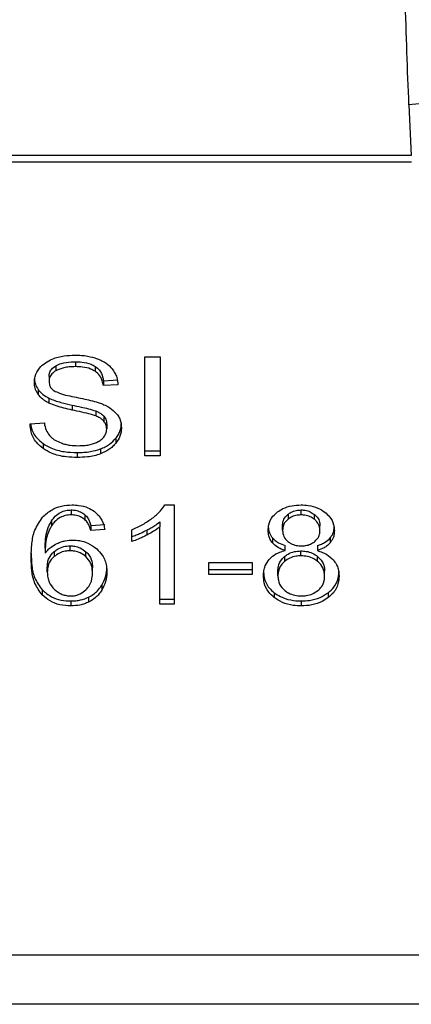
# Model space of a CAD drawing. Extents: x 0.4 to 10.6, y 0.4 to 8.1.
# Drawn here: x 6.9 to 6.9, y 6.7 to 6.7 of the extents above; entities that cross this region are included whole.
import ezdxf

# ---------------------------------------------------------------- set-up
doc = ezdxf.new("R2010")
doc.units = 0
doc.linetypes.add('SLD-SOLID', pattern=[0])
doc.layers.get('0').update_dxf_attribs({"linetype": 'CONTINUOUS'})

msp = doc.modelspace()

# ---------------------------------------------------------------- linework, layer by layer
at = {"color": 7, "linetype": 'SLD-SOLID'}
for p, q in [((6.890462624374008, 6.723309806336856), (6.8905499072643, 6.721401029687699)), ((6.8905499072643, 6.721401029687657), (6.860460770986852, 6.721401029687655)), ((6.860448564563986, 6.721165038844791), (6.890562113687253, 6.721165038844801)), ((6.877958136276869, 6.713670727965085), (6.877958136276882, 6.713485135634245)), ((6.880564904271712, 6.713852269198615), (6.881134240329362, 6.713852269198417)), ((6.880564904271724, 6.710140422578208), (6.880564904271712, 6.713852269198615)), ((6.881134240329362, 6.713852269198417), (6.881134240329375, 6.710140422578207)), ((6.877219761532881, 6.713516901119598), (6.877219761532808, 6.71333130878877)), ((6.878695765559868, 6.71349602325221), (6.878695765559891, 6.713310430921363)), ((6.876966274938505, 6.713121293683077), (6.876966274938512, 6.712935701352184)), ((6.879003708127244, 6.712959248453528), (6.879551558978855, 6.712994695833763)), ((6.879003708127244, 6.712959248453528), (6.879003708127262, 6.712773656122452)), ((6.8765602292003, 6.712629586195622), (6.876560229200272, 6.712443993864812)), ((6.879551558978855, 6.712809103502673), (6.879003708127262, 6.712773656122452)), ((6.876962694279472, 6.712303472031), (6.876962694279521, 6.712117879700138)), ((6.877829172938613, 6.712045077564271), (6.877829172938463, 6.711859485233464)), ((6.878716495221862, 6.711823954572211), (6.878716495221725, 6.711638362241431)), ((6.879025192081782, 6.711622376082876), (6.879025192081819, 6.711436783751999)), ((6.876253710640337, 6.711335505538576), (6.87679081951473, 6.711376016846024)), ((6.879129033698132, 6.711336265133208), (6.879129033698132, 6.711150672802316)), ((6.879467852017041, 6.710797501823103), (6.879467852017046, 6.710611909492254)), ((6.876743373882749, 6.710601376540135), (6.87674337388265, 6.710415784209375)), ((6.878891966784238, 6.710397902822764), (6.87889196678416, 6.710212310491893)), ((6.880564904271724, 6.710326014909223), (6.881134240329375, 6.710326014909222)), ((6.878019008732788, 6.710262716025977), (6.878019008732788, 6.710077123695137)), ((6.881134240329375, 6.710140422578207), (6.880564904271724, 6.710140422578208)), ((6.877800584148495, 6.708110553980702), (6.877800584148495, 6.707924961649862)), ((6.881309695127394, 6.708299691160359), (6.881653444656803, 6.708299691160228)), ((6.881653444656803, 6.708299691160228), (6.881653444656803, 6.704572652647498)), ((6.886419390752198, 6.707924961649835), (6.886419390752198, 6.708110553980674)), ((6.877061129422875, 6.707704835737355), (6.877061129423009, 6.707519243406701)), ((6.878308039980459, 6.707932710421701), (6.878308039980483, 6.707747118090813)), ((6.885929718944472, 6.707947944470184), (6.885929718944683, 6.707762352139511)), ((6.886914418588067, 6.707758418099279), (6.88691441858814, 6.707944010430089)), ((6.87853105236786, 6.707528204226898), (6.879057419265016, 6.707563651607019)), ((6.87853105236786, 6.707528204226898), (6.878531052367878, 6.707342611895896)), ((6.879057419265007, 6.70737805927598), (6.878531052367878, 6.707342611895896)), ((6.880067183898759, 6.706927371188313), (6.880067183898675, 6.707367931421666)), ((6.880632313392513, 6.707351569392785), (6.880632313392461, 6.707165977061947)), ((6.881123497100552, 6.707662397801395), (6.881123497100501, 6.707476805470414)), ((6.881123497100583, 6.704572652647498), (6.881123497100501, 6.707476805470414)), ((6.885724730375189, 6.707357803567024), (6.885724730375189, 6.707543395897844)), ((6.887124794357971, 6.707332484041331), (6.887124794357971, 6.707518076372131)), ((6.885345965553962, 6.707060133718308), (6.885345965553934, 6.706874541387518)), ((6.887506613581366, 6.707060348465028), (6.887506613581319, 6.706874756134141)), ((6.876819466038863, 6.706672403286246), (6.876819466038777, 6.706486810955354)), ((6.877757614987985, 6.706577961424796), (6.877757614987985, 6.706763553755636)), ((6.885821409421877, 6.706585557149697), (6.88582140942186, 6.706771149480542)), ((6.887031694718812, 6.706771149480539), (6.887031694718852, 6.706585557149688)), ((6.877156053961637, 6.706545805719991), (6.87715605396161, 6.706360213389129)), ((6.878350036361899, 6.706359116571706), (6.878350036361714, 6.7065447089027)), ((6.885800809169426, 6.706365495255938), (6.885800809169408, 6.706179902925082)), ((6.886412229434034, 6.706388064650524), (6.886412229434034, 6.70657365698133)), ((6.88703784620285, 6.706177285972252), (6.887037846202661, 6.706362878303233)), ((6.87690182244929, 6.705775331443668), (6.876901822449284, 6.705960923774481)), ((6.878595505482827, 6.705747480009677), (6.878595505482827, 6.705933072340492)), ((6.88295682959288, 6.706144996916527), (6.884578896941737, 6.706144996916381)), ((6.88295682959288, 6.705686712993298), (6.88295682959288, 6.706144996916527)), ((6.88295682959288, 6.705872305324401), (6.884578896941737, 6.705872305324451)), ((6.884578896941737, 6.706144996916381), (6.884578896941737, 6.705686712993284)), ((6.884578896941737, 6.705686712993284), (6.88295682959288, 6.705686712993298)), ((6.885549274325635, 6.705643669777509), (6.885549274325635, 6.70582926210831)), ((6.887300250407539, 6.705628477995767), (6.887300250407539, 6.705814070326568)), ((6.876713590294992, 6.705109161269713), (6.876713590294858, 6.70492356893902)), ((6.878942835671302, 6.705284891698396), (6.878942835671235, 6.705099299367538)), ((6.878452276618503, 6.704839267550286), (6.878452276618562, 6.704653675219507)), ((6.881123497100583, 6.704758244978666), (6.881653444656803, 6.704758244978666)), ((6.885412236709121, 6.705005747136618), (6.885412236708961, 6.704820154805907)), ((6.887433703850637, 6.705005744434828), (6.887433703850692, 6.704820152104063)), ((6.877789842171253, 6.704694946095334), (6.877789842171253, 6.704509353764494)), ((6.881653444656803, 6.704572652647498), (6.881123497100583, 6.704572652647498)), ((6.88642655207036, 6.704694946095274), (6.88642655207036, 6.704509353764402)), ((6.857828566551422, 6.691421976426844), (6.89318211169915, 6.691421976426844)), ((6.893221874559245, 6.689566053116856), (6.857788803692513, 6.689566053116856))]:
    msp.add_line(p, q, dxfattribs=at)
for points, knots in [([(6.890462624374008, 6.723309806336856), (6.8904090332417, 6.724616016067798), (6.890302297711923, 6.727217546985853), (6.8902908599701, 6.730265914692979), (6.890285165035163, 6.731783719171008)], [0, 0, 0, 0, 0.502092718512755, 1, 1, 1, 1]), ([(6.893083792313589, 6.725079999861151), (6.893058283596229, 6.724869257431441), (6.893018995607355, 6.724544676382662), (6.892699757037497, 6.724141562733102), (6.892361866570633, 6.72385910472079), (6.891937114724314, 6.723626160166273), (6.891316793324235, 6.72339453494076), (6.890798934429377, 6.723343166510767), (6.890462624374058, 6.723309806613496)], [0, 0, 0, 0, 0.2388345832637019, 0.367847991631652, 0.4997586591685633, 0.6317048411920436, 0.76082024184182, 1, 1, 1, 1]), ([(6.87641842408688, 6.71289519015538), (6.87642360181784, 6.712970126736408), (6.876436473737598, 6.713156420243237), (6.876568251706243, 6.71342032928257), (6.876751380339845, 6.713568284397556), (6.876830219090952, 6.713631980588894)], [0, 0, 0, 0, 0.2770558444179329, 0.6887651416150526, 1, 1, 1, 1]), ([(6.876830219090952, 6.713631980588894), (6.876913687419739, 6.713682052692558), (6.87711795112437, 6.713804589150898), (6.877509725390254, 6.713902511846917), (6.877803813623428, 6.713913160534808), (6.877940232355701, 6.713918100142513)], [0, 0, 0, 0, 0.2703180548939647, 0.6615223776899938, 1, 1, 1, 1]), ([(6.877219761532881, 6.713516901119598), (6.87728775907889, 6.71354948265812), (6.877459973758286, 6.713632000624431), (6.877724935811005, 6.713666374839486), (6.877903897022515, 6.71366971548732), (6.877958136276869, 6.713670727965085)], [0, 0, 0, 0, 0.3125795542641034, 0.7916578006445697, 1, 1, 1, 1]), ([(6.877940232355701, 6.713918100142513), (6.878019992473374, 6.713916329853888), (6.87817955822821, 6.713912788266323), (6.878466232430314, 6.71387900731132), (6.878658555471671, 6.713819613775504), (6.878777386193817, 6.713782916265408)], [0, 0, 0, 0, 0.2763647117481612, 0.5528871461968894, 1, 1, 1, 1]), ([(6.877958136276869, 6.713670727965085), (6.878036948933951, 6.713668510970966), (6.878238909562906, 6.713662829833655), (6.878502168901115, 6.71360692992868), (6.878647103796244, 6.713523900357681), (6.878695765559868, 6.71349602325221)], [0, 0, 0, 0, 0.2982995501809266, 0.7644046908431043, 1, 1, 1, 1]), ([(6.878777386193817, 6.713782916265408), (6.878836406062782, 6.713758623749131), (6.878954476863471, 6.713710025931178), (6.879157757805529, 6.713589452887986), (6.87926625583322, 6.71347401552913), (6.879336715679506, 6.713399049202699)], [0, 0, 0, 0, 0.2594810138327098, 0.5190985951630779, 1, 1, 1, 1]), ([(6.876966274938505, 6.713121293683077), (6.876969400988143, 6.713162003809079), (6.876976667449259, 6.713256633959563), (6.877054782507564, 6.713400819154278), (6.877164526367192, 6.71347803674532), (6.877219761532881, 6.713516901119598)], [0, 0, 0, 0, 0.2727303072679406, 0.6339579989762599, 1, 1, 1, 1]), ([(6.877219761532808, 6.71333130878877), (6.877179743712951, 6.713304458995885), (6.87708591567518, 6.713241505456935), (6.876984557770067, 6.713104931909847), (6.876972575937367, 6.71299402500663), (6.876966274938512, 6.712935701352184)], [0, 0, 0, 0, 0.2606809995826189, 0.6112073761559962, 1, 1, 1, 1]), ([(6.877958136276882, 6.713485135634245), (6.877877484638401, 6.713483036414151), (6.877729753374281, 6.71347919122955), (6.877470587540929, 6.713443183566403), (6.877316460129852, 6.713374438821906), (6.877219761532808, 6.71333130878877)], [0, 0, 0, 0, 0.3093895665040671, 0.5667152289361089, 1, 1, 1, 1]), ([(6.878695765559891, 6.713310430921363), (6.878640636197035, 6.713341470352402), (6.878501948004833, 6.713419555829081), (6.878241112742543, 6.713476266631739), (6.878046548534252, 6.713482364631609), (6.877958136276882, 6.713485135634245)], [0, 0, 0, 0, 0.2646848883357689, 0.6658641922301707, 1, 1, 1, 1]), ([(6.878695765559868, 6.71349602325221), (6.878752656820831, 6.713449374627813), (6.878892103762789, 6.71333503355137), (6.878974238005691, 6.713140283174563), (6.878996131683021, 6.713005790489807), (6.879003708127244, 6.712959248453528)], [0, 0, 0, 0, 0.310653649060136, 0.7614473758743011, 1, 1, 1, 1]), ([(6.879003708127262, 6.712773656122452), (6.878993615702485, 6.712833876928789), (6.878975517718613, 6.712941866357111), (6.87889757479688, 6.71311878184294), (6.878797474598988, 6.713239979874666), (6.878708035015722, 6.713301932207647), (6.878695765559891, 6.713310430921363)], [0, 0, 0, 0, 0.3070856163503151, 0.5506734660720451, 0.9383607138974703, 1, 1, 1, 1]), ([(6.879336715679506, 6.713399049202699), (6.879372457159364, 6.713348375765349), (6.879443918568795, 6.71324705944414), (6.879524376666421, 6.713048892124641), (6.879541168116863, 6.712900766435475), (6.879551558978855, 6.712809103502673)], [0, 0, 0, 0, 0.2761026682507604, 0.5520388607309157, 1, 1, 1, 1]), ([(6.876418424086882, 6.713080782486279), (6.876420230972327, 6.713038961883472), (6.876423845540571, 6.712955302223029), (6.87645859311268, 6.712801021389933), (6.876520903238363, 6.712695919464482), (6.8765602292003, 6.712629586195622)], [0, 0, 0, 0, 0.2693821218062757, 0.538883118068577, 1, 1, 1, 1]), ([(6.876560229200272, 6.712443993864812), (6.876535714057028, 6.71248218760742), (6.876486694523781, 6.712558558339464), (6.87643127064235, 6.712709889579432), (6.876423393642598, 6.712823508564228), (6.87641842408688, 6.71289519015538)], [0, 0, 0, 0, 0.2696825058006205, 0.5392467189974984, 1, 1, 1, 1]), ([(6.876966274938512, 6.712935701352184), (6.876968420925206, 6.712899115176229), (6.876973746424585, 6.712808322601493), (6.877029288225428, 6.712681409528), (6.87711573872522, 6.712612776326521), (6.877150751277701, 6.712584979800481)], [0, 0, 0, 0, 0.2865244458669014, 0.7110415747384913, 1, 1, 1, 1]), ([(6.8765602292003, 6.712629586195622), (6.876585967216065, 6.712596988407936), (6.876637444484356, 6.712531791266183), (6.876764548507924, 6.712416221776507), (6.876884261037359, 6.712348102446366), (6.876962694279472, 6.712303472031)], [0, 0, 0, 0, 0.2563969601477991, 0.5128062406296964, 1, 1, 1, 1]), ([(6.877150751277701, 6.712584979800481), (6.877219588558556, 6.712551183746344), (6.877379151066726, 6.712472845626397), (6.877669228665432, 6.71240101986365), (6.877881036688015, 6.712356945104575), (6.87798745260756, 6.712334801202949)], [0, 0, 0, 0, 0.2740675040451807, 0.6352792819536468, 1, 1, 1, 1]), ([(6.876962694279521, 6.712117879700138), (6.876920703613121, 6.712140473865206), (6.876836712071242, 6.712185667688602), (6.876691023586426, 6.712289651379721), (6.876612004596893, 6.712382896874215), (6.876560229200272, 6.712443993864812)], [0, 0, 0, 0, 0.2563335812831868, 0.5127294842624109, 1, 1, 1, 1]), ([(6.876962694279472, 6.712303472031), (6.877034557782252, 6.712272406534023), (6.877178038654672, 6.712210381939674), (6.877469924072664, 6.712125796447802), (6.877689482416633, 6.712076464338296), (6.877829172938613, 6.712045077564271)], [0, 0, 0, 0, 0.2674078585508302, 0.5338998428022715, 1, 1, 1, 1]), ([(6.87798745260756, 6.712334801202949), (6.878093543798874, 6.712313467257405), (6.878298079181842, 6.712272337106373), (6.878599177379072, 6.712204734426216), (6.878787182655676, 6.71214634670688), (6.87888139796129, 6.712117086800346)], [0, 0, 0, 0, 0.3496443472923305, 0.6740865060552562, 1, 1, 1, 1]), ([(6.877829172938463, 6.711859485233464), (6.877727602207632, 6.711882066444329), (6.877527530976305, 6.711926546292271), (6.877232102916112, 6.712004987004241), (6.877052880115714, 6.712080088327491), (6.876962694279521, 6.712117879700138)], [0, 0, 0, 0, 0.3387467022393167, 0.6672539349737805, 1, 1, 1, 1]), ([(6.877829172938613, 6.712045077564271), (6.877942632207125, 6.712020537537032), (6.878149233953482, 6.71197585178725), (6.878448225610274, 6.711907570688253), (6.878626963755394, 6.711851860354924), (6.878716495221862, 6.711823954572211)], [0, 0, 0, 0, 0.378092525515617, 0.6884812239636456, 1, 1, 1, 1]), ([(6.878716495221725, 6.711638362241431), (6.878662504501889, 6.711656082747904), (6.878493198166439, 6.711711651446048), (6.878193955132908, 6.711780277038083), (6.877950855128858, 6.711833063366229), (6.877829172938463, 6.711859485233464)], [0, 0, 0, 0, 0.1895255503450441, 0.5943220705519083, 1, 1, 1, 1]), ([(6.878716495221862, 6.711823954572211), (6.878750092990746, 6.711810024063868), (6.878817309719012, 6.71178215426105), (6.878928220506654, 6.711718666231421), (6.87898806905759, 6.711659238240773), (6.879025192081782, 6.711622376082876)], [0, 0, 0, 0, 0.2750880613805062, 0.5503496239538035, 1, 1, 1, 1]), ([(6.87888139796129, 6.712117086800346), (6.878946700191773, 6.712091554264179), (6.879077359636272, 6.712040467693823), (6.879291483755893, 6.711923251170429), (6.879406778367406, 6.711812070290051), (6.87947766556689, 6.71174371235777)], [0, 0, 0, 0, 0.277895257531133, 0.5560244988404516, 1, 1, 1, 1]), ([(6.879025192081819, 6.711436783751999), (6.879003502770138, 6.711459768707351), (6.878960136669424, 6.711505725347345), (6.878858664839078, 6.711576777798635), (6.878770902064385, 6.711614794511899), (6.878716495221725, 6.711638362241431)], [0, 0, 0, 0, 0.2755139445056402, 0.5508688168940953, 1, 1, 1, 1]), ([(6.879025192081782, 6.711622376082876), (6.879043238004757, 6.71159817860119), (6.879079322300426, 6.711549793761863), (6.879119744391583, 6.71145359734057), (6.879125471848461, 6.711381254463904), (6.879129033698132, 6.711336265133208)], [0, 0, 0, 0, 0.2744517031890805, 0.5487885778638674, 1, 1, 1, 1]), ([(6.879129033698132, 6.711150672802316), (6.879127648978293, 6.711177933627057), (6.879124878717121, 6.711232471449184), (6.879098459323163, 6.711331002876808), (6.879053293608519, 6.71139621167594), (6.879025192081819, 6.711436783751999)], [0, 0, 0, 0, 0.2740940115972059, 0.548350631100318, 1, 1, 1, 1]), ([(6.87947766556689, 6.71174371235777), (6.879514209590222, 6.711696153725671), (6.879587281768676, 6.711601057112471), (6.879664212060129, 6.711414540572888), (6.879674306764726, 6.711275815606098), (6.879680465208841, 6.71119118410975)], [0, 0, 0, 0, 0.2806286346960732, 0.5611354143109336, 1, 1, 1, 1]), ([(6.87674337388265, 6.710415784209375), (6.876654089183403, 6.710490985895366), (6.876439391667974, 6.710671818840703), (6.876284309583382, 6.710999139156099), (6.876262782176038, 6.71123578445858), (6.876253710640337, 6.711335505538576)], [0, 0, 0, 0, 0.2917467807916289, 0.7015458359443417, 1, 1, 1, 1]), ([(6.876279460682803, 6.711337447729325), (6.876283518710925, 6.711301925030104), (6.876304673830403, 6.711116739781578), (6.876445654632104, 6.710849622492234), (6.876663317248745, 6.710668129816205), (6.876743373882749, 6.710601376540135)], [0, 0, 0, 0, 0.1304752763082096, 0.6801875138917017, 1, 1, 1, 1]), ([(6.87679081951473, 6.711376016846024), (6.876806310701445, 6.71128322018762), (6.876834229299968, 6.711115979762601), (6.876937991258744, 6.7109647805847), (6.876984178841931, 6.71089747726189)], [0, 0, 0, 0, 0.5548697833897651, 1, 1, 1, 1]), ([(6.878846156321491, 6.710694921030883), (6.878892762562494, 6.710727957719715), (6.879001787322483, 6.710805239581401), (6.879110093717353, 6.710964061014226), (6.879122735998792, 6.7110886228484), (6.879129033698132, 6.711150672802316)], [0, 0, 0, 0, 0.2725797418117235, 0.6376386571606604, 1, 1, 1, 1]), ([(6.879467852017041, 6.710797501823103), (6.87950259250107, 6.710844861004725), (6.879572078484008, 6.710939586204386), (6.879659104632628, 6.711133057123524), (6.879672126939132, 6.711281638679427), (6.879680465208841, 6.711376776440649)], [0, 0, 0, 0, 0.2645119597067142, 0.5290621023949474, 1, 1, 1, 1]), ([(6.879680465208841, 6.71119118410975), (6.879677715067082, 6.711137917788743), (6.879672213600888, 6.711031362239951), (6.879617826758736, 6.710832071438621), (6.879526400514366, 6.710697858305913), (6.879467852017046, 6.710611909492255)], [0, 0, 0, 0, 0.2644110682294385, 0.5289358444289424, 1, 1, 1, 1]), ([(6.876984178841931, 6.71089747726189), (6.877014706387745, 6.710866394041808), (6.877075748222237, 6.710804241100093), (6.877218680299334, 6.710706974974191), (6.877342340904608, 6.71065506986896), (6.877419918121443, 6.710622507731695)], [0, 0, 0, 0, 0.2715735115535099, 0.543029087429429, 0.9999999999999999, 0.9999999999999999, 0.9999999999999999, 0.9999999999999999]), ([(6.878058396608447, 6.71052021587801), (6.87814467844172, 6.710522373284241), (6.878299128413953, 6.710526235178681), (6.878558582261664, 6.710567926830047), (6.878738273616945, 6.7106298144558), (6.878834491994642, 6.710687881678513), (6.878846156321491, 6.710694921030883)], [0, 0, 0, 0, 0.3068568862101189, 0.5492933536109899, 0.9453618969439668, 1, 1, 1, 1]), ([(6.878891966784238, 6.710397902822764), (6.878953935467882, 6.710423402903593), (6.879077882229503, 6.710474406931016), (6.879284871591718, 6.710602123070956), (6.879396238827496, 6.710721036290872), (6.879467852017041, 6.710797501823103)], [0, 0, 0, 0, 0.2630311557305957, 0.5261021864911745, 1, 1, 1, 1]), ([(6.876743373882749, 6.710601376540135), (6.876838682607503, 6.710542228045146), (6.877067804696675, 6.710400035116032), (6.877517541090095, 6.710281577865855), (6.87785692697693, 6.71026881245148), (6.878019008732787, 6.710262716025977)], [0, 0, 0, 0, 0.2711894976593808, 0.6519393101205431, 1, 1, 1, 1]), ([(6.878019008732788, 6.710077123695137), (6.877885360293948, 6.710081353718576), (6.877554735568934, 6.710091818115679), (6.877096866445225, 6.710198555928323), (6.876845284080769, 6.710353158345345), (6.87674337388265, 6.710415784209375)], [0, 0, 0, 0, 0.287574442367645, 0.711412881100152, 1, 1, 1, 1]), ([(6.877419918121443, 6.710622507731695), (6.877473697765731, 6.710604787246726), (6.877581232136014, 6.710569354487409), (6.877795476645392, 6.710529370507225), (6.877956597755944, 6.710523760419621), (6.878058396608447, 6.710520215878012)], [0, 0, 0, 0, 0.2691954624511798, 0.538266195715939, 1, 1, 1, 1]), ([(6.878019008732788, 6.710262716025977), (6.878104126785936, 6.710264497683753), (6.878274420340721, 6.710268062201794), (6.878573062979258, 6.710301616170575), (6.878771870811802, 6.710361642235884), (6.878891966784238, 6.710397902822764)], [0, 0, 0, 0, 0.2834891482909004, 0.5671696311180499, 0.9999999999999999, 0.9999999999999999, 0.9999999999999999, 0.9999999999999999]), ([(6.879467852017046, 6.710611909492254), (6.879429961337094, 6.710568967823515), (6.879354155842758, 6.710483057134385), (6.879172896401117, 6.710337218564663), (6.879001929694066, 6.710261202649656), (6.87889196678416, 6.710212310491893)], [0, 0, 0, 0, 0.2628574393652526, 0.5258823055000045, 1, 1, 1, 1]), ([(6.87889196678416, 6.710212310491893), (6.878814203430018, 6.710187176074723), (6.878658745983032, 6.710136929626792), (6.87836430994535, 6.710087504799308), (6.878148980848689, 6.710081031164979), (6.878019008732787, 6.710077123695137)], [0, 0, 0, 0, 0.2840552495661008, 0.5678575003303447, 1, 1, 1, 1]), ([(6.876724021701493, 6.707840822670713), (6.876833055525003, 6.707940011064003), (6.87702515525606, 6.708114764760258), (6.877426912305515, 6.708274482832001), (6.877697358104077, 6.708291278847976), (6.877832811331763, 6.708299691160491)], [0, 0, 0, 0, 0.3958401911869965, 0.6974055556493368, 1, 1, 1, 1]), ([(6.877061129422875, 6.707704835737355), (6.877104911758403, 6.707762736520755), (6.877192735617666, 6.70787888085593), (6.877374307077465, 6.708014812365372), (6.877587185236829, 6.708097937743501), (6.877731608285239, 6.70810647609743), (6.877800584148495, 6.708110553980702)], [0, 0, 0, 0, 0.2811119709621946, 0.5638881040960606, 0.7917147240118508, 1, 1, 1, 1]), ([(6.877800584148495, 6.708110553980702), (6.877852714136905, 6.708107969949033), (6.877972691267285, 6.70810202280203), (6.878155225769125, 6.708042930511385), (6.878255464308661, 6.707970631602004), (6.878308039980459, 6.707932710421701)], [0, 0, 0, 0, 0.2675836347663147, 0.6158435406629269, 1, 1, 1, 1]), ([(6.877832811331763, 6.708299691160491), (6.87791461883894, 6.708296587805722), (6.878119893616197, 6.708288800739703), (6.878413069584696, 6.708211447769497), (6.878580016520282, 6.708107984251307), (6.878653701520211, 6.708062318786986)], [0, 0, 0, 0, 0.2701481509153182, 0.6778669026829989, 1, 1, 1, 1]), ([(6.878653701520211, 6.708062318786986), (6.878720398562238, 6.708005755911643), (6.878896610437318, 6.707856318245132), (6.879009274776084, 6.707610409410901), (6.879045655086811, 6.70743483438051), (6.879057419265007, 6.70737805927598)], [0, 0, 0, 0, 0.2918274471627781, 0.771000633615197, 1, 1, 1, 1]), ([(6.880837933077668, 6.707800317390875), (6.880891953572183, 6.707843716697317), (6.881000014339921, 6.707930531200138), (6.881168829349656, 6.70809324585204), (6.881257078535828, 6.708222579113395), (6.881309695127394, 6.708299691160359)], [0, 0, 0, 0, 0.2875588571200572, 0.5752229991460219, 1, 1, 1, 1]), ([(6.885533998494208, 6.708034468782856), (6.88559950195357, 6.708078375768559), (6.885755349885078, 6.708182840677237), (6.886064345693184, 6.708282860516692), (6.886304100193526, 6.708294225898312), (6.886419390752198, 6.708299691160465)], [0, 0, 0, 0, 0.273462358101768, 0.650630413568079, 1, 1, 1, 1]), ([(6.885929718944472, 6.707947944470184), (6.885965644622665, 6.707973510676405), (6.886052225796899, 6.708035125439621), (6.886221580718442, 6.708098911029107), (6.886356508581623, 6.70810685278285), (6.886419390752198, 6.708110553980674)], [0, 0, 0, 0, 0.2746742176321694, 0.661967080090554, 1, 1, 1, 1]), ([(6.886419390752198, 6.708299691160465), (6.886508441407122, 6.708296206563332), (6.886724782936254, 6.708287741009961), (6.887044208980941, 6.708201167322946), (6.887222176415863, 6.708083807795867), (6.887306520110304, 6.708028187866883)], [0, 0, 0, 0, 0.2690228174224034, 0.6535696760602467, 1, 1, 1, 1]), ([(6.886419390752198, 6.708110553980674), (6.886469497206044, 6.708108196833845), (6.886587362990436, 6.708102652099811), (6.886764925303599, 6.70804744368912), (6.886863970960043, 6.707978914757734), (6.88691441858814, 6.707944010430089)], [0, 0, 0, 0, 0.2662348292883805, 0.6262661708647507, 1, 1, 1, 1]), ([(6.876293099141752, 6.7063095740545), (6.876299365009331, 6.706488528695852), (6.876311558318962, 6.706836772466489), (6.876403003527843, 6.707364902235127), (6.876615482046244, 6.707679908914907), (6.876724021701493, 6.707840822670713)], [0, 0, 0, 0, 0.3408488548843339, 0.6632881357329978, 1, 1, 1, 1]), ([(6.876819466038863, 6.706672403286246), (6.876822935446832, 6.706786305326751), (6.876829965250735, 6.707017096578755), (6.87688537831476, 6.707368559797558), (6.877002035206575, 6.707591766958809), (6.877061129422875, 6.707704835737355)], [0, 0, 0, 0, 0.324701063900607, 0.6579176697116687, 1, 1, 1, 1]), ([(6.877800584148495, 6.707924961649862), (6.877725672337707, 6.707920132250258), (6.877575796657158, 6.707910470094922), (6.877351718468241, 6.707817493728791), (6.877180916102142, 6.707679960891779), (6.877096722629278, 6.707566998721724), (6.877061129423009, 6.707519243406701)], [0, 0, 0, 0, 0.2260232362215182, 0.4522035442979458, 0.7684163441837035, 1, 1, 1, 1]), ([(6.878308039980483, 6.707747118090813), (6.878270306554515, 6.707775231464101), (6.878181784716885, 6.70784118485692), (6.878006997506789, 6.707911929497127), (6.877866755453745, 6.707920783845848), (6.877800584148495, 6.707924961649862)], [0, 0, 0, 0, 0.2818160720799835, 0.6611346818783262, 1, 1, 1, 1]), ([(6.878308039980459, 6.707932710421701), (6.878347030324281, 6.707891994214981), (6.878424388965968, 6.707811211381647), (6.8784882598017, 6.707670880240928), (6.878516712882623, 6.707576013946679), (6.87853105236786, 6.707528204226898)], [0, 0, 0, 0, 0.3351383811631913, 0.6649300160755028, 1, 1, 1, 1]), ([(6.878531052367878, 6.707342611895896), (6.87851690056961, 6.70738984767204), (6.878488703203015, 6.70748396465075), (6.878425222878765, 6.707624361918921), (6.878347559308098, 6.70770571920544), (6.878308039980483, 6.707747118090813)], [0, 0, 0, 0, 0.3310418542886035, 0.6595987553354009, 1, 1, 1, 1]), ([(6.880067183898675, 6.707367931421666), (6.880138794871395, 6.707398246712056), (6.880282020149067, 6.707458878703481), (6.880548524744301, 6.707596363594439), (6.880722839137246, 6.707719207611406), (6.880837933077668, 6.707800317390875)], [0, 0, 0, 0, 0.253574131937064, 0.5071600632845643, 1, 1, 1, 1]), ([(6.885184039590189, 6.707345143804242), (6.885188395735394, 6.707415541774949), (6.885199653495961, 6.707597474070901), (6.88531313460731, 6.707842885820652), (6.885473642191112, 6.70798211418792), (6.885533998494208, 6.708034468782856)], [0, 0, 0, 0, 0.282554142389539, 0.7302159897347055, 1, 1, 1, 1]), ([(6.885724730375189, 6.707543395897844), (6.885727317551972, 6.7075840093195), (6.88573411597987, 6.707690730831812), (6.885802324874974, 6.707833908153728), (6.885895100579346, 6.707916955972398), (6.885929718944472, 6.707947944470184)], [0, 0, 0, 0, 0.2780358822872373, 0.7306060072169075, 0.9999999999999999, 0.9999999999999999, 0.9999999999999999, 0.9999999999999999]), ([(6.885929718944683, 6.707762352139511), (6.885893983294273, 6.707730226648353), (6.885803951413387, 6.707649290150481), (6.885734878552721, 6.707506790090779), (6.885727696656653, 6.707401351875307), (6.885724730375189, 6.707357803567024)], [0, 0, 0, 0, 0.2786688766400339, 0.7020743381031123, 1, 1, 1, 1]), ([(6.886419390752198, 6.707924961649835), (6.886368961223578, 6.707922573135606), (6.88625057649958, 6.707916966031881), (6.886075159928739, 6.707862706263432), (6.885978035554417, 6.707795690548709), (6.885929718944683, 6.707762352139511)], [0, 0, 0, 0, 0.2716287438561846, 0.6376560470046022, 1, 1, 1, 1]), ([(6.886914418588067, 6.707758418099279), (6.886877178868307, 6.707784972488958), (6.886788747095831, 6.707848030206939), (6.886617560734303, 6.707913312633003), (6.886482017282563, 6.707921280277415), (6.886419390752198, 6.707924961649835)], [0, 0, 0, 0, 0.2812681391025381, 0.6679169511039401, 1, 1, 1, 1]), ([(6.88691441858814, 6.707944010430089), (6.886952707858473, 6.707909125500491), (6.887047825263997, 6.707822465087105), (6.887115095621455, 6.707671650581335), (6.887122004356063, 6.707562254532466), (6.887124794357971, 6.707518076372131)], [0, 0, 0, 0, 0.2865697301556426, 0.7118905374044867, 1, 1, 1, 1]), ([(6.887124794357971, 6.707332484041331), (6.887122070890612, 6.707376249467135), (6.887114952121276, 6.707490646274622), (6.887044901495398, 6.707641467903504), (6.886948603803577, 6.707727778318725), (6.886914418588067, 6.707758418099279)], [0, 0, 0, 0, 0.2855434699404529, 0.7463713824154496, 1, 1, 1, 1]), ([(6.887306520110304, 6.708028187866883), (6.887370038783529, 6.707972414457734), (6.887527297791028, 6.707834331111177), (6.887647479121108, 6.707587826407937), (6.887660155462839, 6.707406256212169), (6.8876654826399, 6.70732995213311)], [0, 0, 0, 0, 0.2820439646969031, 0.6982821225249448, 1, 1, 1, 1]), ([(6.877061129423009, 6.707519243406701), (6.877004051225157, 6.707411183959183), (6.876888712349433, 6.707192826413622), (6.876830615363481, 6.706841501678046), (6.876823198179584, 6.706605540632274), (6.876819466038777, 6.706486810955354)], [0, 0, 0, 0, 0.3273880493473554, 0.6615585452635959, 1, 1, 1, 1]), ([(6.880067183898733, 6.707112963519407), (6.880125232018583, 6.707132352489564), (6.880241302946039, 6.707171121975199), (6.88043032239591, 6.707250878990418), (6.880557534457705, 6.707314292874717), (6.880632313392513, 6.707351569392785)], [0, 0, 0, 0, 0.2919606301104467, 0.5837939489790719, 1, 1, 1, 1]), ([(6.880632313392513, 6.707351569392785), (6.880682996595439, 6.707378495291445), (6.880784371036651, 6.707432351357623), (6.880953018607449, 6.707532772616773), (6.881059871486681, 6.70761401937081), (6.881123497100552, 6.707662397801395)], [0, 0, 0, 0, 0.2879953685872112, 0.576036396219793, 1, 1, 1, 1]), ([(6.881123497100501, 6.707476805470414), (6.881080860093725, 6.707443538970407), (6.880995609761786, 6.707377024447402), (6.880831456265501, 6.707272888279677), (6.880706622259536, 6.707205870287077), (6.880632313392461, 6.707165977061947)], [0, 0, 0, 0, 0.2882377427465677, 0.576315391347922, 1, 1, 1, 1]), ([(6.885184039590189, 6.70753073613516), (6.885186150301307, 6.707483852223608), (6.885190373812389, 6.707390038002315), (6.885230175566451, 6.707227855034591), (6.885302721421137, 6.707122772665205), (6.885345965553962, 6.707060133718308)], [0, 0, 0, 0, 0.2874990458263581, 0.5752826121770952, 1, 1, 1, 1]), ([(6.885345965553934, 6.706874541387518), (6.885315029202066, 6.70691637635935), (6.885253203861103, 6.706999982254735), (6.885195616559723, 6.707159657308329), (6.885188359597442, 6.70727592853981), (6.885184039590189, 6.707345143804242)], [0, 0, 0, 0, 0.2884229274206268, 0.5764042866462922, 1, 1, 1, 1]), ([(6.885724730375189, 6.707357803567024), (6.885727167534412, 6.707312205313996), (6.885733553885959, 6.707192719286549), (6.885798661664938, 6.70703804932432), (6.885894772091956, 6.706951211177239), (6.885926141684147, 6.706922867975099)], [0, 0, 0, 0, 0.2936372728658446, 0.7694494616514165, 1, 1, 1, 1]), ([(6.886920693035669, 6.706919775242268), (6.886958086983515, 6.706953551077766), (6.88705011983053, 6.707036679136722), (6.887115428107706, 6.707182862784984), (6.887122063026611, 6.707288852361841), (6.887124794357971, 6.707332484041331)], [0, 0, 0, 0, 0.287063761893889, 0.706512599065807, 1, 1, 1, 1]), ([(6.887506613581366, 6.707060348465028), (6.887536306353161, 6.707100442542648), (6.887595657379971, 6.707180584089964), (6.887653502223777, 6.707334711397045), (6.887660988158325, 6.707447704509247), (6.8876654826399, 6.707515544464008)], [0, 0, 0, 0, 0.2857524951812604, 0.5711728133605598, 1, 1, 1, 1]), ([(6.8876654826399, 6.70732995213311), (6.887663383004377, 6.707284960243643), (6.887659181844138, 6.707194935982317), (6.887619529719185, 6.707038115194454), (6.887549003133997, 6.706936082332713), (6.887506613581319, 6.706874756134141)], [0, 0, 0, 0, 0.2849981362676242, 0.5702527055838055, 1, 1, 1, 1]), ([(6.877277278743578, 6.706854520198013), (6.877324251076985, 6.706874085055487), (6.877418227987783, 6.706913228200657), (6.877612061845986, 6.706966324557748), (6.877764113674114, 6.706974992785729), (6.877861456604402, 6.706980542148221)], [0, 0, 0, 0, 0.2644665411131691, 0.5291146243006526, 1, 1, 1, 1]), ([(6.877861456604402, 6.706980542148221), (6.8779455004818, 6.706976403243893), (6.878144598186259, 6.706966598289905), (6.878469801804903, 6.706862669173714), (6.878651227698222, 6.706727342867648), (6.878753056909156, 6.706651388048228)], [0, 0, 0, 0, 0.2426995294681298, 0.5749487135268531, 1, 1, 1, 1]), ([(6.880632313392461, 6.707165977061947), (6.880580069060316, 6.707139697535739), (6.880475572388271, 6.707087134455327), (6.880289725905333, 6.707003788288304), (6.880149585865537, 6.706955666607374), (6.880067183898759, 6.706927371188313)], [0, 0, 0, 0, 0.2917543801092252, 0.5835534788942395, 1, 1, 1, 1]), ([(6.885345965553962, 6.707060133718308), (6.885378865997532, 6.707025988096458), (6.885442948408784, 6.706959480367551), (6.885598288578851, 6.706855481109547), (6.885734343639425, 6.706804057205183), (6.88582140942186, 6.706771149480542)], [0, 0, 0, 0, 0.2753168259576375, 0.5362531367733495, 1, 1, 1, 1]), ([(6.887031694718812, 6.706771149480539), (6.887083675472463, 6.706789718255018), (6.887187687259483, 6.706826873765098), (6.887359440422038, 6.706917034134074), (6.887450265004625, 6.707005477328113), (6.887506613581366, 6.707060348465028)], [0, 0, 0, 0, 0.2749536210528347, 0.5501731980350804, 1, 1, 1, 1]), ([(6.876819466038777, 6.706486810955354), (6.876851730220222, 6.70652669176034), (6.876916283934975, 6.706606484706998), (6.877059950078998, 6.706737930984785), (6.877194649459034, 6.706810192482233), (6.877277278743578, 6.706854520198013)], [0, 0, 0, 0, 0.2786354902479024, 0.5574899207471752, 1, 1, 1, 1]), ([(6.877156053961637, 6.706545805719991), (6.877197624624986, 6.706577666297786), (6.877300537241845, 6.706656540560822), (6.877505438656477, 6.706746118356787), (6.877677012265145, 6.70675798090662), (6.877757614987985, 6.706763553755636)], [0, 0, 0, 0, 0.2643380061683669, 0.6543969655186298, 1, 1, 1, 1]), ([(6.877757614987985, 6.706763553755636), (6.87781589854943, 6.706760766681827), (6.877949877444979, 6.706754359917013), (6.878166944086524, 6.706685705887663), (6.878284264749276, 6.706595358767859), (6.878350036361714, 6.7065447089027)], [0, 0, 0, 0, 0.2527925739568314, 0.5811050152315982, 1, 1, 1, 1]), ([(6.878753056909156, 6.706651388048228), (6.878827635171292, 6.706575515976988), (6.879018558259942, 6.70638128068954), (6.87912250714427, 6.706069442139622), (6.879132681972789, 6.705850816052773), (6.879136195016291, 6.705775331443628)], [0, 0, 0, 0, 0.2956209114523106, 0.7568003848282238, 1, 1, 1, 1]), ([(6.885222621607509, 6.70625676363335), (6.885261603686828, 6.706296061608068), (6.885368723117963, 6.706404049092831), (6.885577585854127, 6.70651978683778), (6.885754942157351, 6.706567627903723), (6.885821409421877, 6.706585557149697)], [0, 0, 0, 0, 0.2634615151525798, 0.7239697861566065, 1, 1, 1, 1]), ([(6.885821409421877, 6.706585557149697), (6.885769427809484, 6.706604125596051), (6.885665415296532, 6.706641280095079), (6.885493615135424, 6.706731419556876), (6.885402502728395, 6.706819737954778), (6.885345965553934, 6.706874541387518)], [0, 0, 0, 0, 0.2748996139958051, 0.550059883588937, 1, 1, 1, 1]), ([(6.885926141684147, 6.706922867975099), (6.885962255253772, 6.706897361935667), (6.886048600813177, 6.706836378397738), (6.886222089486261, 6.70677399590439), (6.886359877727406, 6.706766446925492), (6.88642655207036, 6.706762794050589)], [0, 0, 0, 0, 0.270631965442149, 0.6470661496864882, 0.9999999999999999, 0.9999999999999999, 0.9999999999999999, 0.9999999999999999]), ([(6.88642655207036, 6.706762794050589), (6.886477414572125, 6.706764908859561), (6.886597067914464, 6.706769883918853), (6.886774790405642, 6.706820855725083), (6.886872692869388, 6.706887231940804), (6.886920693035669, 6.706919775242268)], [0, 0, 0, 0, 0.2737161434276124, 0.6439134976943927, 1, 1, 1, 1]), ([(6.887506613581319, 6.706874756134141), (6.887473829098964, 6.70684054898288), (6.887410154478601, 6.706774111228989), (6.887255019405533, 6.706669994103167), (6.887119004262104, 6.706618568062862), (6.887031694718852, 6.706585557149688)], [0, 0, 0, 0, 0.2753882884145905, 0.534864163073474, 1, 1, 1, 1]), ([(6.887031694718852, 6.706585557149688), (6.887095197201417, 6.706565192133814), (6.887219822201354, 6.706525225348274), (6.887437886299938, 6.706417343221736), (6.887553866402703, 6.706306239116657), (6.887629676961248, 6.706233615760913)], [0, 0, 0, 0, 0.2646164312446714, 0.5193154880675862, 1, 1, 1, 1]), ([(6.876293099141756, 6.7064951663854), (6.876299128256291, 6.706333288030129), (6.876310887272306, 6.706017565022949), (6.876402065729267, 6.705537361523993), (6.876608060016774, 6.705254215936147), (6.876713590294992, 6.705109161269713)], [0, 0, 0, 0, 0.3391359534430761, 0.6614412586820042, 1, 1, 1, 1]), ([(6.876713590294858, 6.70492356893902), (6.876610390970616, 6.705064342761927), (6.876403106184021, 6.705347099185521), (6.87631107479071, 6.705827606062267), (6.876299132087363, 6.706147817074797), (6.876293099141752, 6.7063095740545)], [0, 0, 0, 0, 0.3291425644550864, 0.661111366130486, 1, 1, 1, 1]), ([(6.876901822449284, 6.705960923774481), (6.876905047774522, 6.706022404532034), (6.876910996014161, 6.706135789152793), (6.876969959331751, 6.706341642901373), (6.877083141419047, 6.706465813996334), (6.877156053961637, 6.706545805719991)], [0, 0, 0, 0, 0.2964894102489629, 0.5467944878609646, 1, 1, 1, 1]), ([(6.87715605396161, 6.706360213389129), (6.87710768128903, 6.706312019446622), (6.876983557193021, 6.706188353971311), (6.876911797175858, 6.705980608217089), (6.876904577347437, 6.705832026391524), (6.87690182244929, 6.705775331443668)], [0, 0, 0, 0, 0.2831073838499146, 0.7264524827555832, 1, 1, 1, 1]), ([(6.877757614987985, 6.706577961424796), (6.87769584428413, 6.706574715839963), (6.877554504801641, 6.706567289515639), (6.877338077622483, 6.706494454284513), (6.877219448657394, 6.70640696643587), (6.87715605396161, 6.706360213389129)], [0, 0, 0, 0, 0.2654932666050384, 0.6074834600371712, 1, 1, 1, 1]), ([(6.878350036361899, 6.706359116571706), (6.878284625891716, 6.706409527076773), (6.878166988099577, 6.706500188105508), (6.87794976745092, 6.70656886060985), (6.877815326468282, 6.706575228066636), (6.877757614987985, 6.706577961424796)], [0, 0, 0, 0, 0.4168391923714452, 0.7496665614950959, 1, 1, 1, 1]), ([(6.878350036361714, 6.7065447089027), (6.878395495910997, 6.706496339643959), (6.878518717270222, 6.706365231309167), (6.878585921525344, 6.706148836255318), (6.87859290459827, 6.705991626130511), (6.878595505482827, 6.705933072340492)], [0, 0, 0, 0, 0.2683974746855182, 0.7275105487218746, 1, 1, 1, 1]), ([(6.878595505482827, 6.705747480009677), (6.87859225153113, 6.705813370760746), (6.878586170325725, 6.705936511860827), (6.878528426361338, 6.706150494917775), (6.87841805398694, 6.706279572037388), (6.878350036361899, 6.706359116571706)], [0, 0, 0, 0, 0.3063551650228616, 0.5725372897585328, 0.9999999999999999, 0.9999999999999999, 0.9999999999999999, 0.9999999999999999]), ([(6.885008586043706, 6.705643669777496), (6.885011411169325, 6.705705754323862), (6.885017064569395, 6.705829992614864), (6.885069618354323, 6.706041663382314), (6.885166002919489, 6.706177166018576), (6.885222621607509, 6.70625676363335)], [0, 0, 0, 0, 0.29184278992319, 0.5840108623543396, 1, 1, 1, 1]), ([(6.885549274325635, 6.70582926210831), (6.885552405497492, 6.705883765631071), (6.885560857636457, 6.706030889892969), (6.88564449626098, 6.70622058097197), (6.885762528034856, 6.706330005652035), (6.885800809169426, 6.706365495255938)], [0, 0, 0, 0, 0.2844901276852047, 0.7679393538823213, 1, 1, 1, 1]), ([(6.885800809169426, 6.706365495255938), (6.885843070888259, 6.706396819041556), (6.885946411739255, 6.706473413812232), (6.886156102165891, 6.706557686481925), (6.886328588870219, 6.706568441677296), (6.886412229434034, 6.70657365698133)], [0, 0, 0, 0, 0.2627541470736305, 0.6425019595015652, 0.9999999999999999, 0.9999999999999999, 0.9999999999999999, 0.9999999999999999]), ([(6.886412229434034, 6.706388064650524), (6.886350821693517, 6.706385248760686), (6.88620678161096, 6.706378643713808), (6.885985815812572, 6.706311379959448), (6.885864023927263, 6.706224827197793), (6.885800809169408, 6.706179902925082)], [0, 0, 0, 0, 0.2633100869913096, 0.6176290863197493, 1, 1, 1, 1]), ([(6.886412229434034, 6.70657365698133), (6.886476753857645, 6.706570641659706), (6.886626397886607, 6.706563648573194), (6.886851091749556, 6.706493816419529), (6.886974805113304, 6.706407077953375), (6.887037846202661, 6.706362878303233)], [0, 0, 0, 0, 0.2710120229680758, 0.6285268235571215, 1, 1, 1, 1]), ([(6.88703784620285, 6.706177285972252), (6.886992967907524, 6.70620984661922), (6.886884595849683, 6.706288474033452), (6.886669241525368, 6.706372645398938), (6.886495085331717, 6.706383093771819), (6.886412229434034, 6.706388064650524)], [0, 0, 0, 0, 0.2703621561675681, 0.6528702352347144, 1, 1, 1, 1]), ([(6.887037846202661, 6.706362878303233), (6.887087032780173, 6.706316877267623), (6.887209100236429, 6.706202715443681), (6.88728907430998, 6.70600783167697), (6.887297112263884, 6.705868476701329), (6.887300250407539, 6.705814070326568)], [0, 0, 0, 0, 0.2914848066482741, 0.7233845224718072, 1, 1, 1, 1]), ([(6.887629676961248, 6.706233615760913), (6.887669711066136, 6.706180051901973), (6.887749728952167, 6.706072991515033), (6.88782559045883, 6.705868629846054), (6.887835215871359, 6.705719610134523), (6.887840938689468, 6.705631010014698)], [0, 0, 0, 0, 0.2887408332593938, 0.5771187130014397, 1, 1, 1, 1]), ([(6.878942835671302, 6.705284891698396), (6.87899921933422, 6.705390698320731), (6.879115306646458, 6.70560854167763), (6.879129100727163, 6.705841244713954), (6.879136195016291, 6.70596092377456)], [0, 0, 0, 0, 0.4857004769067804, 0.9999999999999999, 0.9999999999999999, 0.9999999999999999, 0.9999999999999999]), ([(6.885800809169408, 6.706179902925082), (6.885754418288425, 6.706135673777838), (6.885637062193511, 6.706023786271242), (6.885560073097663, 6.705833742487906), (6.885552294171651, 6.705696823072698), (6.885549274325635, 6.705643669777509)], [0, 0, 0, 0, 0.2856816167041135, 0.7226954568305755, 1, 1, 1, 1]), ([(6.887300250407538, 6.705628477995767), (6.88729685181378, 6.70568553664902), (6.887287933429551, 6.705835266516617), (6.887200341592689, 6.706029464781543), (6.887078716045406, 6.706140106894147), (6.88703784620285, 6.706177285972252)], [0, 0, 0, 0, 0.2901827614290762, 0.7614800555415951, 1, 1, 1, 1]), ([(6.87690182244929, 6.705775331443668), (6.876905333419647, 6.705708149763882), (6.876912026698384, 6.705580075282208), (6.876976284609945, 6.705353229766786), (6.877095908238411, 6.705213891633976), (6.877170376517178, 6.705127150652701)], [0, 0, 0, 0, 0.2940164936799371, 0.5605100996534474, 1, 1, 1, 1]), ([(6.878349299297136, 6.7051140283255), (6.878398583916806, 6.705169646777999), (6.878531600934209, 6.705319758531193), (6.878588396912205, 6.705545051079342), (6.878593894651687, 6.705701608787196), (6.878595505482827, 6.705747480009677)], [0, 0, 0, 0, 0.2938544403359033, 0.7931001895980203, 1, 1, 1, 1]), ([(6.879136195016291, 6.705775331443628), (6.879129100727185, 6.705655652382973), (6.879115306646527, 6.705422949346657), (6.878999219334178, 6.705205105989801), (6.878942835671235, 6.705099299367538)], [0, 0, 0, 0, 0.5142995233297373, 0.9999999999999999, 0.9999999999999999, 0.9999999999999999, 0.9999999999999999]), ([(6.885008586043706, 6.705829262108389), (6.885013623947357, 6.705744325392202), (6.885026750924185, 6.705523010658407), (6.885157769999445, 6.705230009703349), (6.885345655940316, 6.705064425044334), (6.885412236709121, 6.705005747136618)], [0, 0, 0, 0, 0.28678507703594, 0.7472594400921059, 1, 1, 1, 1]), ([(6.885412236708961, 6.704820154805907), (6.885337072063022, 6.704887670234125), (6.885153251332691, 6.70505278423378), (6.885026910546133, 6.705345231967333), (6.885013957774792, 6.705556184309962), (6.885008586043706, 6.705643669777496)], [0, 0, 0, 0, 0.2881951237582594, 0.7048026032101185, 0.9999999999999999, 0.9999999999999999, 0.9999999999999999, 0.9999999999999999]), ([(6.885549274325635, 6.705643669777509), (6.885552541711366, 6.70558663998364), (6.885561257902141, 6.705434505340148), (6.885646789500046, 6.705239049928268), (6.885768116498531, 6.705127525261171), (6.88580708675629, 6.705091703514342)], [0, 0, 0, 0, 0.2892899245979456, 0.7717197723825053, 1, 1, 1, 1]), ([(6.887045905475025, 6.705086709884863), (6.887092974920194, 6.705130620582627), (6.887210905958295, 6.705240637476865), (6.887289003898364, 6.705432797951193), (6.887296996231412, 6.705571857997538), (6.887300250407539, 6.705628477995767)], [0, 0, 0, 0, 0.2825314991790976, 0.7078739270263756, 1, 1, 1, 1]), ([(6.887433703850637, 6.705005744434828), (6.887507570824252, 6.70507136315145), (6.887689259638825, 6.705232763927109), (6.887821471612139, 6.70551984076535), (6.887835200768049, 6.705729131864103), (6.887840938689468, 6.705816602345597)], [0, 0, 0, 0, 0.2850820168115242, 0.7012093653682703, 0.9999999999999999, 0.9999999999999999, 0.9999999999999999, 0.9999999999999999]), ([(6.887840938689468, 6.705631010014698), (6.88783576201698, 6.705547923911725), (6.887822323371068, 6.705332232321988), (6.887688760947261, 6.705044193749692), (6.887502170075479, 6.704880292699553), (6.887433703850692, 6.704820152104063)], [0, 0, 0, 0, 0.284005481715782, 0.7372784575826609, 1, 1, 1, 1]), ([(6.876713590294992, 6.705109161269713), (6.87682109732562, 6.705018212974239), (6.87701531894094, 6.704853906279556), (6.877407544948314, 6.7047153176127), (6.87766594871964, 6.704701548020354), (6.877789842171253, 6.704694946095334)], [0, 0, 0, 0, 0.3922299597522257, 0.7086005065411984, 0.9999999999999999, 0.9999999999999999, 0.9999999999999999, 0.9999999999999999]), ([(6.877170376517178, 6.705127150652701), (6.877214882209984, 6.70509019321112), (6.87729946675192, 6.705019954370421), (6.877453684865747, 6.704942107920713), (6.877619477842878, 6.704892658499427), (6.87773547825776, 6.704886939771673), (6.877793422830333, 6.70488408315055)], [0, 0, 0, 0, 0.278539947768204, 0.5293743880379546, 0.7649129103953194, 1, 1, 1, 1]), ([(6.877793422830333, 6.70488408315055), (6.877848888036791, 6.704887396402744), (6.877972610789646, 6.704894787066339), (6.87817526830042, 6.704970623752939), (6.878284578183621, 6.705060697000652), (6.878349299297136, 6.7051140283255)], [0, 0, 0, 0, 0.2489468743163035, 0.5553101587944499, 1, 1, 1, 1]), ([(6.878452276618503, 6.704839267550286), (6.878514773024699, 6.704873683010588), (6.878638077830929, 6.704941584381594), (6.878806457026053, 6.705092529220583), (6.878891895172274, 6.705213039975596), (6.878942835671302, 6.705284891698396)], [0, 0, 0, 0, 0.2932771659282911, 0.578633017744551, 1, 1, 1, 1]), ([(6.877789842171252, 6.704509353764495), (6.87764941842827, 6.704517859357336), (6.877368088954533, 6.704534899737453), (6.876986171144238, 6.704688401713703), (6.876805248037964, 6.704844491860882), (6.876713590294858, 6.70492356893902)], [0, 0, 0, 0, 0.3296242348342454, 0.6603798655962683, 1, 1, 1, 1]), ([(6.877789842171253, 6.704694946095334), (6.877850588892348, 6.704696823976488), (6.877972106843554, 6.704700580496451), (6.878202403675321, 6.704738191205728), (6.878353892450537, 6.704799470075884), (6.878452276618503, 6.704839267550286)], [0, 0, 0, 0, 0.2594841872820163, 0.5190730666667936, 1, 1, 1, 1]), ([(6.878942835671235, 6.705099299367538), (6.878908366163376, 6.705049325454198), (6.87883938645153, 6.704949318626246), (6.878687296637083, 6.704790137808415), (6.878539178877608, 6.704704134356247), (6.878452276618562, 6.704653675219507)], [0, 0, 0, 0, 0.2921867485488254, 0.5847184648769935, 0.9999999999999999, 0.9999999999999999, 0.9999999999999999, 0.9999999999999999]), ([(6.885412236709121, 6.705005747136618), (6.885485544780988, 6.70495568520679), (6.885662107551648, 6.704835110857883), (6.886014877760625, 6.704715822694054), (6.886292530332015, 6.704701742531178), (6.88642655207036, 6.704694946095274)], [0, 0, 0, 0, 0.2686166920794619, 0.6469643272750696, 1, 1, 1, 1]), ([(6.88642655207036, 6.704509353764402), (6.886324912754955, 6.704513322207158), (6.88607786532607, 6.704522968017697), (6.885712444837718, 6.704621835983215), (6.885508904007306, 6.704756295959446), (6.885412236708961, 6.704820154805907)], [0, 0, 0, 0, 0.268482702980586, 0.6525817416947184, 1, 1, 1, 1]), ([(6.88580708675629, 6.705091703514342), (6.885852911409924, 6.705058374212471), (6.885960358194797, 6.704980225747747), (6.886174751564314, 6.704898808765982), (6.886344968266335, 6.704888854275757), (6.88642655207036, 6.704884083150654)], [0, 0, 0, 0, 0.2791326366479788, 0.6544927671500417, 1, 1, 1, 1]), ([(6.88642655207036, 6.704884083150654), (6.886489069116955, 6.704886700739493), (6.88663594253892, 6.704892850329903), (6.886859582400938, 6.704957779732327), (6.886983052005939, 6.705043217110839), (6.887045905475025, 6.705086709884863)], [0, 0, 0, 0, 0.2667753906319488, 0.6267444905302362, 1, 1, 1, 1]), ([(6.88642655207036, 6.704694946095274), (6.886527313715689, 6.704698914107279), (6.88677168256054, 6.704708537397042), (6.887134454894011, 6.704807588246211), (6.887336787376646, 6.704941568441313), (6.887433703850637, 6.705005744434828)], [0, 0, 0, 0, 0.2677002972069753, 0.6492312841993803, 1, 1, 1, 1]), ([(6.887433703850692, 6.704820152104063), (6.887361189111249, 6.704770473805), (6.887185999327543, 6.704650455026267), (6.886836242682902, 6.704530406006427), (6.886559845113127, 6.704516203121723), (6.88642655207036, 6.704509353764402)], [0, 0, 0, 0, 0.2677547154988167, 0.6468738777174293, 0.9999999999999999, 0.9999999999999999, 0.9999999999999999, 0.9999999999999999]), ([(6.878452276618562, 6.704653675219507), (6.878400545603187, 6.704631090451398), (6.87829706071503, 6.704585910936076), (6.878076872825137, 6.704525172377499), (6.877902857849452, 6.704515582197773), (6.877789842171253, 6.704509353764494)], [0, 0, 0, 0, 0.2594708239817991, 0.5190562954426189, 1, 1, 1, 1])]:
    msp.add_open_spline(points, degree=3, knots=knots, dxfattribs=at)

doc.saveas('drawing.dxf')
